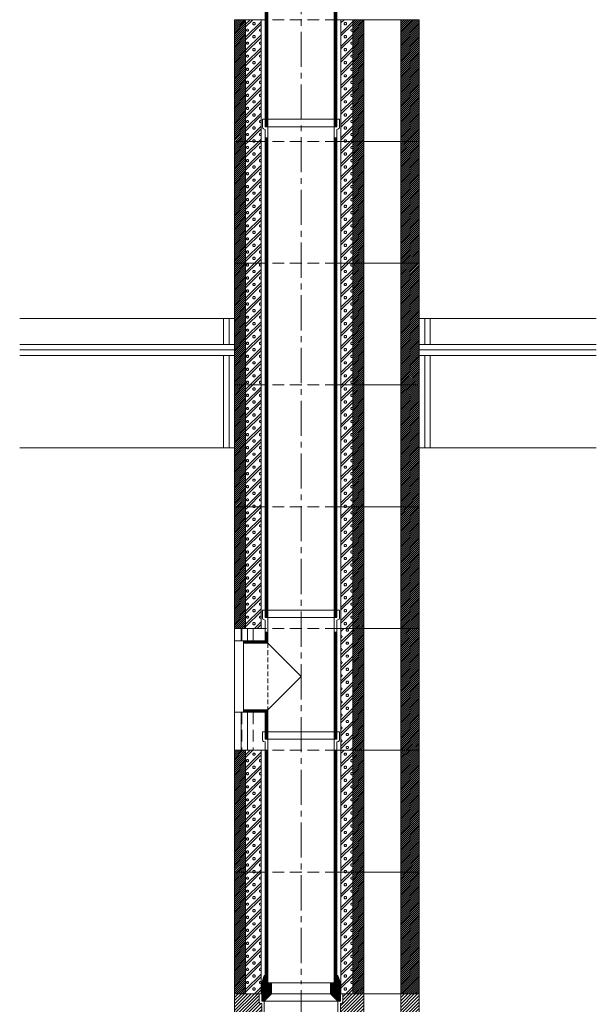
# Model space of a CAD drawing. Units: millimetres. Extents: x 196078 to 297022, y 95464 to 128399.
# Drawn here: x 240575 to 242137, y 108045 to 110714 of the extents above; entities that cross this region are included whole.
import ezdxf

# ---------------------------------------------------------------- set-up
doc = ezdxf.new("R2010")
doc.units = ezdxf.units.MM
doc.header["$MEASUREMENT"] = 0
doc.linetypes.add('CENTER2', pattern=[28.575, 19.05, -3.175, 3.175, -3.175])
doc.linetypes.add('HIDDEN', pattern=[9.525, 6.35, -3.175])
doc.layers.add('1', color=162, linetype='Continuous', lineweight=0, plot=False)
doc.layers.add('2', color=2, linetype='Continuous', lineweight=0, plot=False)
for name, color, linetype, lineweight in [('hrubá', 1, 'Continuous', 0), ('os', 2, 'CENTER2', 0), ('skrytá', 252, 'HIDDEN', 0), ('tenká', 253, 'Continuous', 0), ('tepizol', 3, 'BATTING', 0), ('šrafy', 252, 'Continuous', 0)]:
    doc.layers.add(name, color=color, linetype=linetype, lineweight=lineweight)
doc.linetypes.add('BATTING', pattern='A,0,-2.54,[134,ltypeshp.shx,S=2.54,R=0,X=-2.54,Y=0],-5.08,[134,ltypeshp.shx,S=2.54,R=180,X=2.54,Y=0],-2.54', length=10.16)

# ---------------------------------------------------------------- blocks, each defined once
blk = doc.blocks.new('absolut18 1b')
at = {"layer": 'tenká', "ltscale": 5}
h = blk.add_hatch(dxfattribs=at)
h.set_pattern_fill('ANSI31', color=256, style=0, pattern_type=2)
h.set_pattern_definition([(0, (-226575.7628, -69479.306), (7e-16, 2.5), [])])
h.paths.add_polyline_path([(106.5, 0), (100, 20), (97, 20), (97, 0), (80, 0), (80, -30), (106.5, -30)])
h.paths.add_polyline_path([(100, -50), (106.5, -50), (106.5, -30), (80, -30)])
h.paths.add_polyline_path([(-106.5, -50), (-100, -50), (-80, -30), (-106.5, -30)])
h.paths.add_polyline_path([(-80, -30), (-80, 0), (-97, 0), (-97, 20), (-100, 20), (-106.5, 0), (-106.5, -30)])
h = blk.add_hatch(dxfattribs=at)
h.set_pattern_fill('ZEM', color=256, style=0, pattern_type=2)
h.set_pattern_definition([(135, (-222514.7606, 36036.97), (-4.24264069, -4.24264069), [])])
h.paths.add_polyline_path([(-66.9, -660, -0.217779), (-100, -630), (-106.5, -630), (-106.5, -622.5), (-135.5, -622.5), (-135.5, -650.3), (-124.7, -650.3), (-120.2, -660), (-106.5, -690), (-15, -690), (-15, -660)])
h.paths.add_polyline_path([(15, -660), (15, -690), (106.5, -690), (124.7, -650.3), (135.5, -650.3), (135.5, -622.5), (106.5, -622.5), (106.5, -630), (100, -630, -0.217779), (66.9, -660)])
h = blk.add_hatch(color=256, dxfattribs=at)
h.paths.add_polyline_path([(220, -1110), (220, -1105), (270, -1105), (270, -1110)])
h.paths.add_polyline_path([(120, -1110), (120, -1105), (170, -1105), (170, -1110)])
h.paths.add_polyline_path([(20, -1110), (20, -1105), (70, -1105), (70, -1110)])
h.paths.add_polyline_path([(-80, -1110), (-80, -1105), (-30, -1105), (-30, -1110)])
h.paths.add_polyline_path([(-130, -1110), (-180, -1110), (-180, -1105), (-130, -1105)])
h = blk.add_hatch(color=256, dxfattribs=at)
h.paths.add_polyline_path([(670, -1330), (670, -1325), (743.6, -1325), (743.6, -1330)])
h.paths.add_polyline_path([(570, -1335), (570, -1330), (670, -1330), (670, -1335)])
h.paths.add_polyline_path([(470, -1330), (470, -1325), (570, -1325), (570, -1330)])
h.paths.add_polyline_path([(370, -1335), (370, -1330), (470, -1330), (470, -1335)])
h.paths.add_polyline_path([(270, -1330), (270, -1325), (370, -1325), (370, -1330)])
h.paths.add_polyline_path([(170, -1335), (170, -1330), (270, -1330), (270, -1335)])
h.paths.add_polyline_path([(70, -1330), (70, -1325), (170, -1325), (170, -1330)])
h.paths.add_polyline_path([(-30, -1335), (-30, -1330), (70, -1330), (70, -1335)])
h.paths.add_polyline_path([(-130, -1330), (-130, -1325), (-30, -1325), (-30, -1330)])
h.paths.add_polyline_path([(-130, -1335), (-230, -1335), (-230, -1330), (-130, -1330)])
h.paths.add_polyline_path([(-230, -1330), (-330, -1330), (-330, -1325), (-230, -1325)])
h.paths.add_polyline_path([(-430, -1335), (-430, -1330), (-330, -1330), (-330, -1335)])
h.paths.add_polyline_path([(-430, -1330), (-530, -1330), (-530, -1325), (-430, -1325)])
h.paths.add_polyline_path([(-630, -1335), (-630, -1330), (-530, -1330), (-530, -1335)])
h.paths.add_polyline_path([(-730, -1330), (-730, -1325), (-630, -1325), (-630, -1330)])
h.paths.add_polyline_path([(-762.1, -1335), (-762.1, -1330), (-730, -1330), (-730, -1335)])
at = {"layer": 'šrafy', "ltscale": 5}
h = blk.add_hatch(dxfattribs=at)
h.set_pattern_fill('ANSI31', color=256, style=0, pattern_type=2)
h.set_pattern_definition([(45, (-234504.304, -69489.536), (-4.41941738, 4.41941738), [])])
h.paths.add_polyline_path([(270, -1100), (320, -1100), (320, -30), (270, -30)])
h.paths.add_polyline_path([(170, -30), (118, -30), (113, -30), (113, -52.5, -0.414214), (109, -56.5), (106.5, -56.5), (106.5, -622.5), (135.5, -622.5), (135.5, -650.3), (124.7, -650.3), (106.5, -690), (170, -690)])
h.paths.add_polyline_path([(15, -690), (15, -770), (170, -770), (170, -690)])
h.paths.add_polyline_path([(170, -770), (15, -770), (15, -974.8, -1), (-15, -974.8), (-15, -770), (-180, -770), (-180, -1100), (-130, -1100), (-130, -1060), (170, -1060)])
h.paths.add_polyline_path([(-15, -770), (-15, -690), (-180, -690), (-180, -770)])
h.paths.add_polyline_path([(-180, -690), (-106.5, -690), (-124.7, -650.3), (-135.5, -650.3), (-135.5, -622.5), (-106.5, -622.5), (-106.5, -56.5), (-109, -56.5, -0.414214), (-113, -52.5), (-113, -30), (-118, -30), (-180, -30)])
h = blk.add_hatch(dxfattribs=at)
h.set_pattern_fill('ANSI31', color=256, style=0, pattern_type=2)
h.set_pattern_definition([(135, (-234504.304, -69489.536), (-8.83883476, -8.83883476), [])])
h.paths.add_polyline_path([(-180, -1110), (-180, -1150), (-180, -1325), (320, -1325), (320, -1150), (320, -1110)])
at = {"layer": '1', "ltscale": 5}
blk.add_point((0, -30), dxfattribs=at)
at = {"layer": '2', "ltscale": 5}
for p in [(0, 0), (0, -630)]:
    blk.add_point(p, dxfattribs=at)
at = {"layer": 'hrubá', "ltscale": 5}
for p, q in [((-106.5, 0), (-100, 20)), ((-100, 20), (-97, 20)), ((100, 20), (97, 20)), ((106.5, 0), (100, 20)), ((-106.5, -30), (-106.5, 0)), ((106.5, -30), (106.5, 0)), ((-180, -30), (-180, -1100)), ((-106.5, -30), (-118, -30)), ((-100, -50), (-100, -630)), ((100, -50), (100, -630)), ((118, -30), (106.5, -30)), ((170, -1060), (170, -30)), ((270, -1100), (270, -30)), ((320, -1100), (320, -30)), ((-12, -660), (-66.9, -660)), ((-12, -974.8), (-12, -660)), ((12, -974.8), (12, -660)), ((66.9, -660), (12, -660)), ((-130, -1060), (170, -1060)), ((-130, -1100), (-130, -1060)), ((-180, -1100), (-180, -1150)), ((-130, -1100), (270, -1100)), ((320, -1150), (320, -1100)), ((-762.1, -1150), (-180, -1150)), ((320, -1150), (743.6, -1150))]:
    blk.add_line(p, q, dxfattribs=at)
for centre, radius, start, end in [((-50.6, -608.8), 53.7, 203.2754, 252.4193), ((50.6, -608.8), 53.7, 287.5807, 336.7246), ((0, -974.8), 12, 180, 0)]:
    blk.add_arc(centre, radius, start, end, dxfattribs=at)
at = {"layer": 'os', "ltscale": 5}
blk.add_line((0, -972.3), (0, 0), dxfattribs=at)
at = {"layer": 'skrytá', "ltscale": 5}
blk.add_line((106.5, -30), (-106.5, -30), dxfattribs=at)
at = {"layer": 'tenká', "ltscale": 5}
for p, q in [((-97, 20), (-97, 0)), ((97, 0), (80, 0)), ((80, -30), (80, 0)), ((97, 20), (97, 0)), ((-97, 0), (-80, 0)), ((80, 0), (-80, 0)), ((-80, -30), (-80, 0)), ((-180, -30), (-118, -30)), ((-113, -30), (-113, -52.5)), ((-106.5, -30), (-106.5, -50)), ((-100, -50), (-106.5, -50)), ((-100, -50), (-80, -30)), ((100, -50), (-100, -50)), ((-80, -30), (80, -30)), ((100, -50), (80, -30)), ((106.5, -50), (100, -50)), ((106.5, -30), (106.5, -50)), ((113, -30), (113, -52.5)), ((118, -30), (320, -30)), ((-106.5, -56.5), (-109, -56.5)), ((-106.5, -56.5), (-106.5, -630)), ((109, -56.5), (106.5, -56.5)), ((106.5, -56.5), (106.5, -630)), ((-100, -90), (-106.5, -90)), ((-104.9, -90), (-104.9, -630)), ((-103.2, -90), (-103.2, -630)), ((-101.6, -90), (-101.6, -630)), ((100, -90), (106.5, -90)), ((101.6, -90), (101.6, -630)), ((103.3, -90), (103.3, -630)), ((104.9, -90), (104.9, -630)), ((-106.5, -622.5), (-135.5, -622.5)), ((-135.5, -650.3), (-135.5, -622.5)), ((-100, -630), (-106.5, -630)), ((-100, -630), (100, -630)), ((100, -630), (106.5, -630)), ((106.5, -622.5), (135.5, -622.5)), ((135.5, -650.3), (135.5, -622.5)), ((-135.5, -650.3), (-124.7, -650.3)), ((-106.5, -690), (-124.7, -650.3)), ((-15, -974.8), (-15, -660)), ((-12, -660), (12, -660)), ((15, -974.8), (15, -660)), ((106.5, -690), (124.7, -650.3)), ((135.5, -650.3), (124.7, -650.3)), ((-180, -690), (-15, -690)), ((-180, -690), (-15, -690)), ((15, -690), (170, -690)), ((15, -690), (170, -690)), ((-15, -770), (-180, -770)), ((15, -770), (170, -770)), ((-130, -1100), (-180, -1100)), ((-180, -1105), (320, -1105)), ((-180, -1110), (320, -1110)), ((-130, -1110), (-130, -1105)), ((-80, -1110), (-80, -1105)), ((-30, -1110), (-30, -1105)), ((20, -1110), (20, -1105)), ((70, -1110), (70, -1105)), ((120, -1110), (120, -1105)), ((170, -1110), (170, -1105)), ((220, -1110), (220, -1105)), ((270, -1100), (320, -1100)), ((270, -1110), (270, -1105)), ((-762.1, -1160), (-180, -1160)), ((-762.1, -1170), (-210, -1170)), ((-210, -1160), (-210, -1325)), ((-180, -1150), (-180, -1325)), ((320, -1150), (320, -1325)), ((320, -1160), (743.6, -1160)), ((350, -1160), (350, -1325)), ((350, -1170), (743.6, -1170)), ((-762.1, -1225), (-210, -1225)), ((350, -1225), (743.6, -1225)), ((-762.1, -1325), (743.6, -1325)), ((-762.1, -1330), (743.6, -1330)), ((-730, -1325), (-730, -1335)), ((-630, -1325), (-630, -1335)), ((-530, -1325), (-530, -1335)), ((-430, -1325), (-430, -1335)), ((-330, -1325), (-330, -1335)), ((-230, -1325), (-230, -1335)), ((-130, -1325), (-130, -1335)), ((-30, -1325), (-30, -1335)), ((70, -1325), (70, -1335)), ((170, -1325), (170, -1335)), ((270, -1325), (270, -1335)), ((370, -1325), (370, -1335)), ((470, -1325), (470, -1335)), ((570, -1325), (570, -1335)), ((670, -1325), (670, -1335)), ((-762.1, -1335), (743.6, -1335))]:
    blk.add_line(p, q, dxfattribs=at)
for centre, radius, start, end in [((-109, -52.5), 4, 180, 270), ((109, -52.5), 4, 270, 0), ((0, -974.8), 15, 180, 0)]:
    blk.add_arc(centre, radius, start, end, dxfattribs=at)
at = {"layer": 'tepizol', "ltscale": 1.4}
for p, q in [((-195, -1160), (-195, -1325)), ((335, -1160), (335, -1325))]:
    blk.add_line(p, q, dxfattribs=at)
at = {"layer": 'tepizol', "ltscale": 4.8}
for p, q in [((-762.1, -1275), (-210, -1275)), ((350, -1275), (743.6, -1275))]:
    blk.add_line(p, q, dxfattribs=at)
at = {"layer": 'šrafy', "ltscale": 5}
for p, q in [((-762.1, -1150), (-762.1, -1335)), ((743.6, -1150), (743.6, -1335))]:
    blk.add_line(p, q, dxfattribs=at)
blk = doc.blocks.new('absolut18 2b')
at = {"layer": 'šrafy', "ltscale": 5}
h = blk.add_hatch(dxfattribs=at)
h.set_pattern_fill('ANSI31', color=256, style=0, pattern_type=2)
h.set_pattern_definition([(45, (-234504.304, -69689.5358), (-2.65165043, 2.65165043), [])])
h.paths.add_polyline_path([(320, 330), (270, 330), (270, 0), (320, 0)])
h.paths.add_polyline_path([(140, 0), (170, 0), (170, 330), (140, 330)])
h.paths.add_polyline_path([(-150, 330), (-180, 330), (-180, 0), (-150, 0)])
h = blk.add_hatch(dxfattribs=at)
h.set_pattern_fill('MURIVOL', color=256, style=0, pattern_type=2)
h.set_pattern_definition([(45, (-233643.537, -69689.536), (-17.6776695, 17.6776695), []), (45, (-233636.466, -69689.536), (-17.6776695, 17.6776695), []), (0, (-233613.931, -69682.911), (17.67767, 17.67767), [2.5, -32.855339]), (45, (-233611.431, -69682.911), (-17.6776695, 17.6776695), [2.5, -22.5]), (90, (-233609.664, -69681.144), (-17.67767, 17.67767), [2.5, -32.855339]), (135, (-233609.664, -69678.644), (-17.6776695, -17.6776695), [2.5, -22.5]), (0, (-233613.931, -69676.876), (17.67767, 17.67767), [2.5, -32.855339]), (45, (-233615.7, -69678.644), (-17.6776695, 17.6776695), [2.5, -22.5]), (90, (-233615.699, -69681.144), (-17.67767, 17.67767), [2.5, -32.855339]), (135, (-233613.931, -69682.911), (-17.6776695, -17.6776695), [2.5, -22.5])])
h.paths.add_polyline_path([(130, 0), (140, 0), (140, 330), (130, 330)])
h.paths.add_polyline_path([(130, 330), (108, 330), (108, 0), (130, 0)])
h.paths.add_polyline_path([(-130, 0), (-108, 0), (-108, 330), (-130, 330)])
h.paths.add_polyline_path([(-130, 330), (-150, 330), (-150, 0), (-130, 0)])
at = {"layer": '1', "ltscale": 5}
for p in [(0, 330), (0, 0)]:
    blk.add_point(p, dxfattribs=at)
at = {"layer": 'hrubá', "ltscale": 5}
for p, q in [((-180, 330), (-180, 0)), ((-108, 330), (-108, 0)), ((108, 330), (108, 0)), ((170, 0), (170, 330)), ((270, 330), (270, 0)), ((320, 0), (320, 330))]:
    blk.add_line(p, q, dxfattribs=at)
at = {"layer": 'skrytá', "ltscale": 5}
for p, q in [((97, 330), (-97, 330)), ((97, 330), (-97, 330)), ((97, 0), (-97, 0)), ((97, 0), (-97, 0))]:
    blk.add_line(p, q, dxfattribs=at)
at = {"layer": 'tenká', "ltscale": 5}
for p, q in [((-180, 330), (-97, 330)), ((-180, 330), (-97, 330)), ((-150, 330), (-150, 0)), ((97, 330), (170, 330)), ((97, 330), (320, 330)), ((140, 330), (140, 0)), ((-180, 0), (-97, 0)), ((-180, 0), (-97, 0)), ((97, 0), (170, 0)), ((97, 0), (320, 0))]:
    blk.add_line(p, q, dxfattribs=at)
blk = doc.blocks.new('švA18 2')
at = {"layer": '2', "ltscale": 5}
for p in [(0, 660), (0, 0)]:
    blk.add_point(p, dxfattribs=at)
at = {"layer": 'tenká', "ltscale": 5}
for p, q in [((104, 680), (-104, 680)), ((-104, 680), (-104, 657.8)), ((-97, 680), (-97, 660)), ((97, 680), (97, 660)), ((104, 680), (104, 657.8)), ((-101.5, 654.1), (-97, 652.5)), ((-90, 660), (-97, 660)), ((-97, 652.5), (-97, 0)), ((-90, 660), (-96.5, 660)), ((90, 660), (-90, 660)), ((-90, 660), (-90, 0)), ((90, 660), (90, 0)), ((96.5, 660), (90, 660)), ((97, 660), (90, 660)), ((101.5, 654.1), (97, 652.5)), ((97, 652.5), (97, 0)), ((-97, 630), (-90, 630)), ((-95.1, 630), (-95.1, 0)), ((-93.5, 630), (-93.5, 0)), ((-91.9, 630), (-91.9, 0)), ((97, 630), (90, 630)), ((91.9, 630), (91.9, 0)), ((93.5, 630), (93.5, 0)), ((95.1, 630), (95.1, 0)), ((-97, 0), (-90, 0)), ((90, 0), (-90, 0)), ((97, 0), (90, 0))]:
    blk.add_line(p, q, dxfattribs=at)
for centre, start, end in [((-100, 657.8), 180, 248.1986), ((100, 657.8), 291.8014, 0)]:
    blk.add_arc(centre, 4, start, end, dxfattribs=at)
blk = doc.blocks.new('švA18 4')
at = {"layer": '2', "ltscale": 5}
for p in [(0, 330), (0, 0)]:
    blk.add_point(p, dxfattribs=at)
at = {"layer": 'skrytá', "ltscale": 2}
blk.add_line((-90, 260), (-90, 80), dxfattribs=at)
at = {"layer": 'tenká', "ltscale": 5}
for p, q in [((-104, 350), (-104, 327.8)), ((-97, 350), (-104, 350)), ((-97, 350), (-97, 330)), ((104, 350), (-97, 350)), ((97, 350), (97, 330)), ((104, 350), (104, 327.8)), ((-101.5, 324.1), (-97, 322.5)), ((-90, 330), (-97, 330)), ((-97, 322.5), (-97, 267)), ((-90, 330), (-96.5, 330)), ((90, 330), (-90, 330)), ((-90, 330), (-90, 260)), ((90, 330), (90, 0)), ((96.5, 330), (90, 330)), ((97, 330), (90, 330)), ((101.5, 324.1), (97, 322.5)), ((97, 322.5), (97, 0)), ((-97, 267), (-156, 267)), ((-156, 260), (-156, 267)), ((-97, 290), (-90, 290)), ((-95.1, 290), (-95.1, 265.1)), ((-93.5, 290), (-93.5, 263.5)), ((-91.9, 290), (-91.9, 261.9)), ((97, 290), (90, 290)), ((91.9, 290), (91.9, 0)), ((93.5, 290), (93.5, 0)), ((95.1, 290), (95.1, 0)), ((-95.1, 265.1), (-156, 265.1)), ((-93.5, 263.5), (-156, 263.5)), ((-91.9, 261.9), (-156, 261.9)), ((-156, 260), (-156, 80)), ((-90, 260), (-156, 260)), ((-90, 260), (0, 170)), ((0, 170), (-90, 80)), ((-90, 80), (-156, 80)), ((-156, 80), (-156, 73)), ((-91.9, 78.4), (-156, 78.4)), ((-93.5, 76.7), (-156, 76.7)), ((-95.1, 75.1), (-156, 75.1)), ((-97, 73), (-156, 73)), ((-97, 73), (-97, 0)), ((-95.1, 75.1), (-95.1, 0)), ((-93.5, 76.7), (-93.5, 0)), ((-91.9, 78.4), (-91.9, 0)), ((-90, 80), (-90, 0)), ((-90, 0), (90, 0)), ((90, 0), (97, 0)), ((-90, 0), (-97, 0))]:
    blk.add_line(p, q, dxfattribs=at)
for centre, start, end in [((-100, 327.8), 180, 248.1986), ((100, 327.8), 291.8014, 360)]:
    blk.add_arc(centre, 4, start, end, dxfattribs=at)
blk = doc.blocks.new('švA18 3')
at = {"layer": '2', "ltscale": 5}
for p in [(0, 1330), (0, 0)]:
    blk.add_point(p, dxfattribs=at)
at = {"layer": 'tenká', "ltscale": 5}
for p, q in [((104, 1350), (-104, 1350)), ((-104, 1350), (-104, 1327.8)), ((-97, 1350), (-97, 1330)), ((97, 1350), (97, 1330)), ((104, 1350), (104, 1327.8)), ((-101.5, 1324.1), (-97, 1322.5)), ((-90, 1330), (-97, 1330)), ((-97, 1322.5), (-97, 0)), ((-90, 1330), (-90, 0)), ((90, 1330), (-90, 1330)), ((90, 1330), (90, 0)), ((97, 1330), (90, 1330)), ((101.5, 1324.1), (97, 1322.5)), ((97, 1322.5), (97, 0)), ((-90, 1300), (-97, 1300)), ((-95.1, 1300), (-95.1, 0)), ((-93.5, 1300), (-93.5, 0)), ((-91.9, 1300), (-91.9, 0)), ((97, 1300), (90, 1300)), ((91.9, 1300), (91.9, 0)), ((93.5, 1300), (93.5, 0)), ((95.1, 1300), (95.1, 0)), ((-97, 0), (-90, 0)), ((90, 0), (-90, 0)), ((97, 0), (90, 0))]:
    blk.add_line(p, q, dxfattribs=at)
for centre, start, end in [((-100, 1327.8), 180, 248.1986), ((100, 1327.8), 291.8014, 0)]:
    blk.add_arc(centre, 4, start, end, dxfattribs=at)
blk = doc.blocks.new('švA18 5')
at = {"layer": '2', "ltscale": 5}
for p in [(0, 660), (0, 0)]:
    blk.add_point(p, dxfattribs=at)
at = {"layer": 'skrytá', "ltscale": 2}
blk.add_line((-90, 590), (-90, 410), dxfattribs=at)
at = {"layer": 'tenká', "ltscale": 5}
for p, q in [((-104, 680), (-104, 657.8)), ((-97, 680), (-104, 680)), ((-97, 680), (-97, 660)), ((104, 680), (-97, 680)), ((97, 680), (97, 660)), ((104, 680), (104, 657.8)), ((-101.5, 654.1), (-97, 652.5)), ((-90, 660), (-97, 660)), ((-97, 652.5), (-97, 597)), ((-90, 660), (-96.5, 660)), ((90, 660), (-90, 660)), ((-90, 660), (-90, 590)), ((90, 660), (90, 0)), ((96.5, 660), (90, 660)), ((97, 660), (90, 660)), ((101.5, 654.1), (97, 652.5)), ((97, 652.5), (97, 0)), ((-97, 620), (-90, 620)), ((-95.1, 620), (-95.1, 595.1)), ((-93.5, 620), (-93.5, 593.5)), ((-91.9, 620), (-91.9, 591.9)), ((97, 620), (90, 620)), ((91.9, 620), (91.9, 0)), ((93.5, 620), (93.5, 0)), ((95.1, 620), (95.1, 0)), ((-97, 597), (-156, 597)), ((-156, 590), (-156, 597)), ((-95.1, 595.1), (-156, 595.1)), ((-93.5, 593.5), (-156, 593.5)), ((-91.9, 591.9), (-156, 591.9)), ((-156, 590), (-156, 410)), ((-90, 590), (-156, 590)), ((-90, 590), (0, 500)), ((0, 500), (-90, 410)), ((-90, 410), (-156, 410)), ((-156, 410), (-156, 403)), ((-91.9, 408.4), (-156, 408.4)), ((-93.5, 406.7), (-156, 406.7)), ((-95.1, 405.1), (-156, 405.1)), ((-97, 403), (-156, 403)), ((-97, 403), (-97, 0)), ((-95.1, 405.1), (-95.1, 0)), ((-93.5, 406.7), (-93.5, 0)), ((-91.9, 408.4), (-91.9, 0)), ((-90, 410), (-90, 0)), ((-97, 0), (-90, 0)), ((90, 0), (-90, 0)), ((97, 0), (90, 0))]:
    blk.add_line(p, q, dxfattribs=at)
for centre, start, end in [((-100, 657.8), 180, 248.1986), ((100, 657.8), 291.8014, 360)]:
    blk.add_arc(centre, 4, start, end, dxfattribs=at)
blk = doc.blocks.new('absolut18 3b')
at = {"layer": 'šrafy', "ltscale": 5}
h = blk.add_hatch(dxfattribs=at)
h.set_pattern_fill('MURIVOL', color=256, style=0, pattern_type=2)
h.set_pattern_definition([(45, (-234504.304, -70219.536), (-17.6776695, 17.6776695), []), (45, (-234497.233, -70219.536), (-17.6776695, 17.6776695), []), (0, (-234474.699, -70212.911), (17.67767, 17.67767), [2.5, -32.855339]), (45, (-234472.199, -70212.911), (-17.6776695, 17.6776695), [2.5, -22.5]), (90, (-234470.431, -70211.144), (-17.67767, 17.67767), [2.5, -32.855339]), (135, (-234470.43, -70208.644), (-17.6776695, -17.6776695), [2.5, -22.5]), (0, (-234474.699, -70206.876), (17.67767, 17.67767), [2.5, -32.855339]), (45, (-234476.467, -70208.644), (-17.6776695, 17.6776695), [2.5, -22.5]), (90, (-234476.467, -70211.144), (-17.67767, 17.67767), [2.5, -32.855339]), (135, (-234474.699, -70212.911), (-17.6776695, -17.6776695), [2.5, -22.5])])
h.paths.add_polyline_path([(108, 0), (140, 0), (140, 330), (108, 330)])
h = blk.add_hatch(dxfattribs=at)
h.set_pattern_fill('ANSI31', color=256, style=0, pattern_type=2)
h.set_pattern_definition([(45, (-234504.304, -70219.5358), (-2.65165043, 2.65165043), [])])
h.paths.add_polyline_path([(320, 330), (270, 330), (270, 0), (320, 0)])
h.paths.add_polyline_path([(140, 0), (170, 0), (170, 330), (140, 330)])
at = {"layer": '1', "ltscale": 5}
for p in [(0, 330), (0, 0)]:
    blk.add_point(p, dxfattribs=at)
at = {"layer": 'hrubá', "ltscale": 5}
for p, q in [((-180, 330), (-180, 297)), ((-145, 297), (-145, 330)), ((-145, 330), (-108, 330)), ((108, 330), (108, 0)), ((170, 0), (170, 330)), ((270, 330), (270, 0)), ((320, 0), (320, 330)), ((-145, 297), (-180, 297)), ((-180, 103), (-180, 0)), ((-145, 103), (-180, 103)), ((-145, 0), (-145, 103)), ((-145, 0), (-108, 0))]:
    blk.add_line(p, q, dxfattribs=at)
at = {"layer": 'skrytá', "ltscale": 5}
for p, q in [((-160, 330), (-160, 297)), ((-130, 330), (-130, 297)), ((97, 330), (-97, 330)), ((-160, 103), (-160, 0)), ((-130, 103), (-130, 0)), ((97, 0), (-97, 0)), ((97, 0), (-97, 0))]:
    blk.add_line(p, q, dxfattribs=at)
at = {"layer": 'tenká', "ltscale": 5}
for p, q in [((-145, 330), (-180, 330)), ((-97, 330), (-108, 330)), ((97, 330), (170, 330)), ((97, 330), (320, 330)), ((140, 330), (140, 0)), ((-180, 297), (-180, 103)), ((-180, 0), (-145, 0)), ((-180, 0), (-145, 0)), ((-108, 0), (-97, 0)), ((-108, 0), (-97, 0)), ((97, 0), (170, 0)), ((97, 0), (320, 0))]:
    blk.add_line(p, q, dxfattribs=at)
at = {"layer": 'tepizol', "ltscale": 1.4}
for p, q in [((-162.5, 297), (-162.5, 330)), ((-162.5, 0), (-162.5, 103))]:
    blk.add_line(p, q, dxfattribs=at)

msp = doc.modelspace()

# ---------------------------------------------------------------- linework, layer by layer
at = {"layer": 'hrubá', "ltscale": 5}
for p, q in [((240574.6, 109903.7), (241156.8, 109903.7)), ((241656.8, 109903.7), (242136.8, 109903.7)), ((240574.6, 109553.7), (241156.8, 109553.7)), ((241656.8, 109553.7), (242136.8, 109553.7))]:
    msp.add_line(p, q, dxfattribs=at)
at = {"layer": 'os', "ltscale": 5}
msp.add_line((241336.8, 113538.7), (241336.8, 108103.7), dxfattribs=at)
at = {"layer": 'tenká', "ltscale": 5}
for p, q in [((241126.8, 109903.7), (241126.8, 109833.7)), ((241686.8, 109903.7), (241686.8, 109833.7)), ((241156.8, 109833.7), (240574.6, 109833.7)), ((241656.8, 109833.7), (242136.8, 109833.7)), ((240574.6, 109803.7), (241156.8, 109803.7)), ((241126.8, 109803.7), (241126.8, 109553.7)), ((241656.8, 109803.7), (242136.8, 109803.7)), ((241686.8, 109803.7), (241686.8, 109553.7))]:
    msp.add_line(p, q, dxfattribs=at)
at = {"layer": 'tepizol', "ltscale": 1.4}
for p, q in [((241141.8, 109903.7), (241141.8, 109833.7)), ((241671.8, 109903.7), (241671.8, 109833.7)), ((241156.8, 109818.7), (240574.6, 109818.7)), ((241141.8, 109803.7), (241141.8, 109553.7)), ((241656.8, 109818.7), (242136.8, 109818.7)), ((241671.8, 109803.7), (241671.8, 109553.7))]:
    msp.add_line(p, q, dxfattribs=at)

# ---------------------------------------------------------------- block references
for name, p in [('švA18 5', (241336.8, 110423.7)), ('absolut18 2b', (241336.8, 110383.7)), ('švA18 3', (241336.8, 109093.7)), ('absolut18 2b', (241336.8, 110053.7)), ('absolut18 2b', (241336.8, 109723.7)), ('absolut18 2b', (241336.8, 109393.7)), ('absolut18 2b', (241336.8, 109063.7)), ('švA18 4', (241336.8, 108763.7)), ('absolut18 3b', (241336.8, 108733.7)), ('švA18 2', (241336.8, 108103.7)), ('absolut18 2b', (241336.8, 108403.7)), ('absolut18 2b', (241336.8, 108073.7)), ('absolut18 1b', (241336.8, 108103.7))]:
    msp.add_blockref(name, p)

doc.saveas('drawing.dxf')
